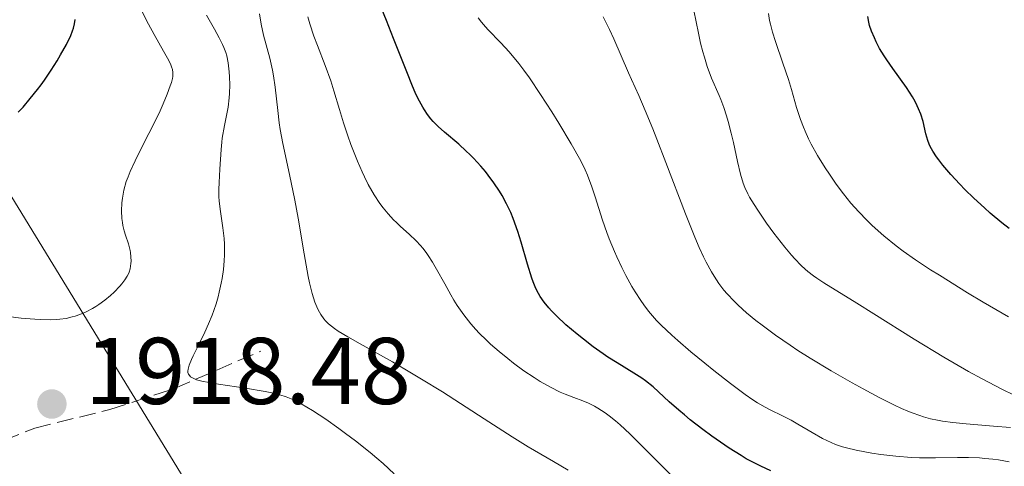
# Model space of a CAD drawing. Units: metres. Extents: x 681784 to 684215, y 4758603 to 4760120.
# Drawn here: x 683495 to 683599, y 4759244 to 4759291 of the extents above; entities that cross this region are included whole.
import ezdxf

# ---------------------------------------------------------------- set-up
doc = ezdxf.new("R2010")
doc.units = ezdxf.units.M
doc.header["$MEASUREMENT"] = 0
doc.linetypes.add('DGN Style 3', pattern=[2.435891, 1.739922, -0.695969])
for name, color, linetype, lineweight in [('Cota de punto acotado terreno', 7, 'Continuous', 0), ('Curva de nivel directora', 30, 'Continuous', 30), ('Curva de nivel intermedia', 30, 'Continuous', 0), ('Límite de Nación', 7, 'Continuous', 0), ('Punto acotado terreno (símbolo)', 7, 'Continuous', 0), ('Senda', 7, 'DGN Style 3', 0)]:
    doc.layers.add(name, color=color, linetype=linetype, lineweight=lineweight)
doc.styles.add('Style-Arial', font='arial.ttf')

# ---------------------------------------------------------------- blocks, each defined once
blk = doc.blocks.new('5PATER')
at = {"layer": 'Punto acotado terreno (símbolo)', "linetype": 'Continuous', "lineweight": 0}
h = blk.add_hatch(color=51, dxfattribs=at)
edge = h.paths.add_edge_path()
edge.add_ellipse((0, 0), major_axis=(-0.11, -0.111), ratio=0.999422, start_angle=0, end_angle=360)

msp = doc.modelspace()

# ---------------------------------------------------------------- linework, layer by layer
at = {"layer": 'Curva de nivel directora', "color": 30, "linetype": 'Continuous', "lineweight": 30, "flags": 128}
for points, elevation in [([(683538.76, 4759280.7), (683538.52, 4759280.98), (683538.17, 4759281.42), (683537.83, 4759281.92), (683537.66, 4759282.2), (683537.15, 4759283.17), (683536.87, 4759283.76), (683536.58, 4759284.42), (683535.96, 4759285.94), (683534.57, 4759289.49), (683533.83, 4759291.37), (683532.69, 4759294.15)], 1900), ([(683494.89, 4759281.67), (683495.4, 4759282.22), (683496.17, 4759283.12), (683496.93, 4759284.08), (683497.3, 4759284.58), (683497.67, 4759285.08), (683498.36, 4759286.11), (683498.99, 4759287.1), (683499.36, 4759287.73), (683499.98, 4759288.84), (683500.45, 4759289.79), (683500.64, 4759290.28), (683500.74, 4759290.56), (683500.85, 4759291.04), (683500.9, 4759291.5)], 1925), ([(683599.65, 4759269.37), (683598.9, 4759269.96), (683597.66, 4759271.01), (683597.05, 4759271.55), (683595.94, 4759272.57), (683594.99, 4759273.5), (683594.43, 4759274.07), (683593.48, 4759275.09), (683592.65, 4759276.07), (683592.22, 4759276.63), (683591.98, 4759276.96), (683591.59, 4759277.55), (683591.31, 4759278.06), (683591.19, 4759278.31), (683591.05, 4759278.7), (683590.86, 4759279.4), (683590.56, 4759280.69), (683590.31, 4759281.48), (683590.08, 4759282.05), (683589.95, 4759282.35), (683589.71, 4759282.82), (683589.43, 4759283.3), (683588.79, 4759284.3), (683587.37, 4759286.3), (683586.72, 4759287.22), (683586.44, 4759287.65), (683585.97, 4759288.43), (683585.6, 4759289.12), (683585.41, 4759289.53), (683585.11, 4759290.24), (683584.91, 4759290.85), (683584.83, 4759291.19), (683584.72, 4759291.81)], 1875), ([(683574.47, 4759243.74), (683573.41, 4759244.21), (683572.84, 4759244.49), (683571.87, 4759245.01), (683571.31, 4759245.34), (683570.06, 4759246.13), (683568.22, 4759247.41), (683567.28, 4759248.1), (683565.94, 4759249.14), (683565.32, 4759249.65), (683564.75, 4759250.13), (683563.73, 4759251.04), (683562.02, 4759252.6), (683561.22, 4759253.25), (683560.82, 4759253.54), (683559.99, 4759254.08), (683558.2, 4759255.14), (683557.23, 4759255.75), (683556.72, 4759256.1), (683555.67, 4759256.85), (683554.64, 4759257.65), (683553.98, 4759258.18), (683552.8, 4759259.18), (683551.79, 4759260.13), (683551.27, 4759260.66), (683550.98, 4759260.99), (683550.5, 4759261.59), (683550.09, 4759262.17), (683549.9, 4759262.48), (683549.62, 4759263.03), (683549.35, 4759263.71), (683549.2, 4759264.12), (683548.74, 4759265.61), (683548.07, 4759267.92), (683547.71, 4759269.06), (683547.22, 4759270.44), (683546.96, 4759271.08), (683546.53, 4759271.99), (683546.04, 4759272.88), (683545.77, 4759273.32), (683545.17, 4759274.22), (683544.59, 4759275.01), (683544.28, 4759275.4), (683543.8, 4759275.97), (683543.04, 4759276.8), (683542.65, 4759277.19), (683542.25, 4759277.57), (683541.46, 4759278.29), (683539.95, 4759279.58), (683539.28, 4759280.18), (683538.76, 4759280.7)], 1900)]:
    msp.add_lwpolyline(points, dxfattribs=dict(at, elevation=elevation))
at = {"layer": 'Curva de nivel intermedia', "color": 30, "linetype": 'Continuous', "lineweight": 0, "flags": 128}
for points, elevation in [([(683498.33, 4759259.71), (683498.92, 4759259.73), (683499.28, 4759259.76), (683499.96, 4759259.86), (683500.6, 4759260.01), (683500.92, 4759260.1), (683501.39, 4759260.26), (683502.07, 4759260.54), (683502.75, 4759260.9), (683503.08, 4759261.1), (683503.41, 4759261.32), (683504.05, 4759261.79), (683504.65, 4759262.29), (683505.02, 4759262.63), (683505.65, 4759263.28), (683505.85, 4759263.5), (683506.17, 4759263.93), (683506.41, 4759264.33), (683506.54, 4759264.58), (683506.61, 4759264.76), (683506.71, 4759265.1), (683506.8, 4759265.65), (683506.82, 4759265.93), (683506.81, 4759266.37), (683506.76, 4759266.82), (683506.72, 4759267.05), (683506.54, 4759267.75), (683506.23, 4759268.68), (683506.09, 4759269.13), (683505.95, 4759269.7), (683505.9, 4759269.99), (683505.84, 4759270.44), (683505.81, 4759271.23), (683505.84, 4759272.09), (683505.9, 4759272.58), (683506.05, 4759273.41), (683506.32, 4759274.34), (683506.5, 4759274.85), (683506.72, 4759275.39), (683507.24, 4759276.54), (683507.85, 4759277.76), (683508.71, 4759279.42), (683509.13, 4759280.24), (683509.89, 4759281.82), (683510.23, 4759282.56), (683510.65, 4759283.57), (683510.97, 4759284.45), (683511.08, 4759284.82), (683511.19, 4759285.26), (683511.22, 4759285.45), (683511.24, 4759285.71), (683511.24, 4759285.88), (683511.2, 4759286.19), (683511.11, 4759286.49), (683511.02, 4759286.7), (683510.8, 4759287.15), (683510.26, 4759288.13), (683509.28, 4759289.9), (683508.68, 4759291), (683507.36, 4759293.59)], 1920), ([(683600.18, 4759251.75), (683598.89, 4759252.37), (683596.79, 4759253.46), (683595.37, 4759254.24), (683592.76, 4759255.75), (683589.63, 4759257.67), (683585.37, 4759260.34), (683583.54, 4759261.48), (683580.07, 4759263.61), (683579.32, 4759264.1), (683578.98, 4759264.35), (683578.39, 4759264.82), (683578.1, 4759265.07), (683577.67, 4759265.47), (683577, 4759266.16), (683576.65, 4759266.54), (683575.94, 4759267.39), (683574.78, 4759268.89), (683574.01, 4759269.95), (683573.08, 4759271.3), (683572.69, 4759271.91), (683572.22, 4759272.69), (683572.03, 4759273.04), (683571.72, 4759273.71), (683571.55, 4759274.15), (683571.26, 4759275.12), (683570.94, 4759276.45), (683570.5, 4759278.46), (683570.26, 4759279.46), (683569.94, 4759280.71), (683569.76, 4759281.3), (683569.48, 4759282.17), (683569.17, 4759283.01), (683568.99, 4759283.44), (683568.19, 4759285.29), (683567.74, 4759286.5), (683567.44, 4759287.49), (683567.28, 4759288.05), (683567.04, 4759288.99), (683566.8, 4759290.05), (683566.32, 4759292.43)], 1885), ([(683534.64, 4759243.41), (683533.47, 4759244.49), (683532.8, 4759245.07), (683532.09, 4759245.66), (683530.56, 4759246.89), (683529.49, 4759247.69), (683528.78, 4759248.22), (683527.4, 4759249.19), (683525.99, 4759250.12), (683524.79, 4759250.83), (683524.25, 4759251.11), (683523.91, 4759251.28), (683523.23, 4759251.55), (683522.54, 4759251.78), (683522.06, 4759251.91), (683521.01, 4759252.13), (683518.92, 4759252.48), (683516.07, 4759252.9), (683514.91, 4759253.1), (683514.45, 4759253.19), (683513.75, 4759253.37), (683513.3, 4759253.56), (683513.11, 4759253.68), (683513.02, 4759253.77), (683512.9, 4759253.95), (683512.84, 4759254.15), (683512.83, 4759254.27), (683512.85, 4759254.48), (683512.97, 4759254.9), (683513.21, 4759255.51), (683513.39, 4759255.89), (683513.85, 4759256.83), (683514.61, 4759258.4), (683515.01, 4759259.29), (683515.39, 4759260.21), (683515.57, 4759260.69), (683515.81, 4759261.41), (683516.03, 4759262.14), (683516.15, 4759262.63), (683516.36, 4759263.6), (683516.45, 4759264.08), (683516.58, 4759265.04), (683516.66, 4759265.96), (683516.69, 4759266.57), (683516.69, 4759267.71), (683516.66, 4759268.32), (683516.54, 4759269.45), (683516.25, 4759271.43), (683516.14, 4759272.3), (683516.11, 4759272.71), (683516.09, 4759273.5), (683516.12, 4759274.24), (683516.22, 4759275.64), (683516.33, 4759277.74), (683516.4, 4759278.51), (683516.46, 4759278.92), (683516.71, 4759280.27), (683517.08, 4759282.21), (683517.2, 4759283.18), (683517.24, 4759283.66), (683517.27, 4759284.58), (683517.24, 4759285.43), (683517.2, 4759285.96), (683517.08, 4759286.89), (683516.94, 4759287.64), (683516.84, 4759287.99), (683516.63, 4759288.54), (683516.5, 4759288.84), (683516.13, 4759289.56), (683515.63, 4759290.46), (683514.8, 4759291.96)], 1915), ([(683553.02, 4759243.79), (683551.5, 4759244.71), (683548.82, 4759246.28), (683547.13, 4759247.31), (683544.15, 4759249.22), (683539.74, 4759252.07), (683537.53, 4759253.44), (683536.47, 4759254.08), (683534.45, 4759255.25), (683531.04, 4759257.17), (683529.73, 4759257.91), (683528.73, 4759258.52), (683528.33, 4759258.79), (683527.71, 4759259.28), (683527.39, 4759259.59), (683527.2, 4759259.8), (683526.88, 4759260.26), (683526.59, 4759260.78), (683526.45, 4759261.08), (683526.25, 4759261.58), (683525.96, 4759262.49), (683525.68, 4759263.63), (683525.54, 4759264.3), (683525.12, 4759266.7), (683524.5, 4759270.45), (683524.15, 4759272.36), (683523.58, 4759275.09), (683522.86, 4759278.37), (683522.59, 4759279.85), (683522.49, 4759280.54), (683522.33, 4759281.86), (683522.07, 4759284.31), (683521.89, 4759285.52), (683521.77, 4759286.14), (683521.48, 4759287.38), (683520.84, 4759289.83), (683520.58, 4759290.99), (683520.39, 4759292.07)], 1910), ([(683565.18, 4759241.96), (683562.89, 4759244.29), (683560.66, 4759246.56), (683559.56, 4759247.63), (683558.52, 4759248.59), (683558.04, 4759249.01), (683557.36, 4759249.55), (683556.94, 4759249.86), (683556.17, 4759250.37), (683555.82, 4759250.58), (683555.17, 4759250.9), (683554.6, 4759251.15), (683553.63, 4759251.49), (683552.72, 4759251.83), (683552.19, 4759252.06), (683551.17, 4759252.57), (683550.06, 4759253.19), (683549.43, 4759253.59), (683548.36, 4759254.32), (683547.24, 4759255.13), (683546.65, 4759255.6), (683545.73, 4759256.34), (683544.83, 4759257.14), (683544.39, 4759257.55), (683543.64, 4759258.3), (683543.28, 4759258.68), (683542.76, 4759259.28), (683542.01, 4759260.23), (683541.3, 4759261.24), (683540.96, 4759261.78), (683540.63, 4759262.35), (683539.98, 4759263.51), (683539.12, 4759265.07), (683538.69, 4759265.82), (683538.24, 4759266.51), (683538.02, 4759266.83), (683537.67, 4759267.28), (683537.43, 4759267.56), (683536.95, 4759268.08), (683536.24, 4759268.77), (683535.31, 4759269.59), (683534.88, 4759269.99), (683534.57, 4759270.3), (683533.99, 4759270.91), (683533.47, 4759271.56), (683533.14, 4759272), (683532.53, 4759272.92), (683531.9, 4759274.04), (683531.5, 4759274.83), (683531.24, 4759275.37), (683530.75, 4759276.49), (683530.05, 4759278.25), (683529.73, 4759279.16), (683529.27, 4759280.55), (683528.85, 4759281.97), (683528.27, 4759283.95), (683527.94, 4759284.99), (683527.35, 4759286.62), (683526.53, 4759288.75), (683526.16, 4759289.73), (683525.72, 4759291.03), (683525.51, 4759291.78)], 1905), ([(683560.72, 4759261.74), (683560.11, 4759262.67), (683559.78, 4759263.22), (683559.13, 4759264.4), (683558.71, 4759265.23), (683558.18, 4759266.37), (683557.92, 4759266.95), (683557.38, 4759268.28), (683557.14, 4759268.94), (683556.68, 4759270.27), (683555.89, 4759272.73), (683555.55, 4759273.79), (683555.09, 4759275), (683554.84, 4759275.58), (683554.37, 4759276.53), (683553.36, 4759278.33), (683552.06, 4759280.5), (683551.31, 4759281.71), (683550.12, 4759283.56), (683548.93, 4759285.32), (683548.36, 4759286.11), (683547.81, 4759286.83), (683546.81, 4759288.05), (683545.93, 4759289.02), (683544.54, 4759290.44), (683544.07, 4759290.95), (683543.86, 4759291.22), (683543.53, 4759291.68)], 1895), ([(683557.88, 4759289.44), (683557.41, 4759290.42), (683556.73, 4759291.76)], 1890), ([(683575.74, 4759286.87), (683574.96, 4759289.15), (683574.65, 4759290.14), (683574.42, 4759290.99), (683574.33, 4759291.38), (683574.22, 4759292.12)], 1880), ([(683599.8, 4759248.31), (683598, 4759248.46), (683595.11, 4759248.69), (683593.72, 4759248.84), (683592.62, 4759248.99), (683592.1, 4759249.08), (683591.34, 4759249.24), (683590.59, 4759249.45), (683590.2, 4759249.58), (683589.39, 4759249.87), (683588.96, 4759250.04), (683588.28, 4759250.34), (683587.54, 4759250.68), (683585.93, 4759251.48), (683584.22, 4759252.39), (683583.06, 4759253.03), (683580.84, 4759254.3), (683578.62, 4759255.64), (683577.31, 4759256.47), (683576.49, 4759257.01), (683574.96, 4759258.07), (683573.54, 4759259.13), (683572.86, 4759259.65), (683571.9, 4759260.45), (683571, 4759261.27), (683570.57, 4759261.68), (683569.85, 4759262.44), (683569.5, 4759262.85), (683568.98, 4759263.54), (683568.46, 4759264.33), (683568.19, 4759264.78), (683567.64, 4759265.8), (683567.35, 4759266.39), (683566.9, 4759267.36), (683566.43, 4759268.46), (683565.43, 4759270.94), (683563.37, 4759276.34), (683562.42, 4759278.83), (683561.98, 4759279.93), (683561.18, 4759281.85), (683560.49, 4759283.44), (683559.72, 4759285.15), (683559.4, 4759285.86), (683557.88, 4759289.44)], 1890), ([(683599.6, 4759260.04), (683596.92, 4759261.58), (683595.24, 4759262.58), (683592.28, 4759264.42), (683591.35, 4759265.01), (683589.76, 4759266.07), (683588.46, 4759266.98), (683587.72, 4759267.54), (683586.4, 4759268.6), (683585.19, 4759269.69), (683584.6, 4759270.25), (683583.75, 4759271.13), (683582.93, 4759272.06), (683582.53, 4759272.54), (683582.13, 4759273.04), (683581.37, 4759274.07), (683580.65, 4759275.11), (683580.2, 4759275.79), (683579.4, 4759277.1), (683578.74, 4759278.3), (683578.45, 4759278.86), (683578.08, 4759279.68), (683577.91, 4759280.09), (683577.6, 4759280.91), (683577.19, 4759282.19), (683576.64, 4759284.09), (683576.32, 4759285.15), (683575.74, 4759286.87)], 1880), ([(683599.67, 4759244.69), (683598.53, 4759244.89), (683597.95, 4759244.97), (683597.09, 4759245.05), (683596.51, 4759245.09), (683595.35, 4759245.13), (683594.19, 4759245.13), (683591.88, 4759245.09), (683590.17, 4759245.1), (683589.32, 4759245.13), (683587.67, 4759245.27), (683586.11, 4759245.46), (683585.15, 4759245.61), (683583.48, 4759245.92), (683582.48, 4759246.16), (683582.05, 4759246.27), (683581.29, 4759246.52), (683580.83, 4759246.71), (683579.93, 4759247.14), (683578.83, 4759247.77), (683577.32, 4759248.68), (683576.6, 4759249.09), (683575.64, 4759249.58), (683574.46, 4759250.14), (683573.88, 4759250.45), (683573.04, 4759250.94), (683572.56, 4759251.25), (683571.75, 4759251.82), (683570.2, 4759252.97), (683568.43, 4759254.34), (683567.47, 4759255.11), (683566.01, 4759256.31), (683564.62, 4759257.51), (683563.98, 4759258.08), (683562.88, 4759259.15), (683562.39, 4759259.65), (683561.54, 4759260.63), (683561.04, 4759261.29), (683560.72, 4759261.74)], 1895), ([(683492.7, 4759260.19), (683495.19, 4759259.9), (683496.66, 4759259.77), (683497.28, 4759259.73), (683498.33, 4759259.71)], 1920)]:
    msp.add_lwpolyline(points, dxfattribs=dict(at, elevation=elevation))
at = {"layer": 'Límite de Nación', "color": 7, "linetype": 'Continuous', "lineweight": 0}
msp.add_polyline3d([(683179.58, 4759680.57, 1921.19), (683229.04, 4759664.47, 1943.69), (683266.39, 4759651.27, 1968.86), (683313.22, 4759634.39, 2003.39), (683350.14, 4759622.05, 2040.95), (683354.8, 4759602.09, 2031.84), (683367.18, 4759557.38, 2016.19), (683377.76, 4759517.54, 1985.37), (683387.8, 4759478.29, 1971.44), (683395.05, 4759450.46, 1962.2), (683401.95, 4759424.15, 1954.54), (683419.12, 4759394.07, 1950.56), (683445.75, 4759353.7, 1942.62), (683468.22, 4759315.02, 1936.96), (683489.73, 4759279.96, 1925.56), (683515.71, 4759237.53, 1920.64), (683535.63, 4759206.07, 1931.62), (683555.57, 4759174.11, 1928.17), (683575.04, 4759148.23, 1930.42)], dxfattribs=at)
at = {"layer": 'Senda', "color": 7, "linetype": 'DGN Style 3', "lineweight": 0}
msp.add_polyline3d([(683473.25, 4759225.86, 1916.65), (683478.6, 4759232.01, 1918.04), (683484.13, 4759237.58, 1918.04), (683487.36, 4759241.95, 1917.45), (683491.35, 4759245.42, 1916.87), (683493.35, 4759246.94, 1916.9), (683496.63, 4759248.25, 1916.5), (683504.59, 4759250.22, 1915.71), (683511.42, 4759252.45, 1913.56), (683520.54, 4759256.4, 1911.05)], dxfattribs=at)

# ---------------------------------------------------------------- block references
at = {"layer": 'Punto acotado terreno (símbolo)', "color": 7, "linetype": 'Continuous', "lineweight": 0, "xscale": 10, "yscale": 10, "zscale": 10}
msp.add_blockref('5PATER', (683498.45, 4759250.8, 1918.48), dxfattribs=at)

# ---------------------------------------------------------------- texts
at = {"layer": 'Cota de punto acotado terreno', "color": 7, "linetype": 'Continuous', "lineweight": 0, "style": 'Style-Arial'}
msp.add_text('1918.48', height=7, dxfattribs=at).set_placement((683501.95, 4759250.8, 1918.48))

doc.saveas('drawing.dxf')
